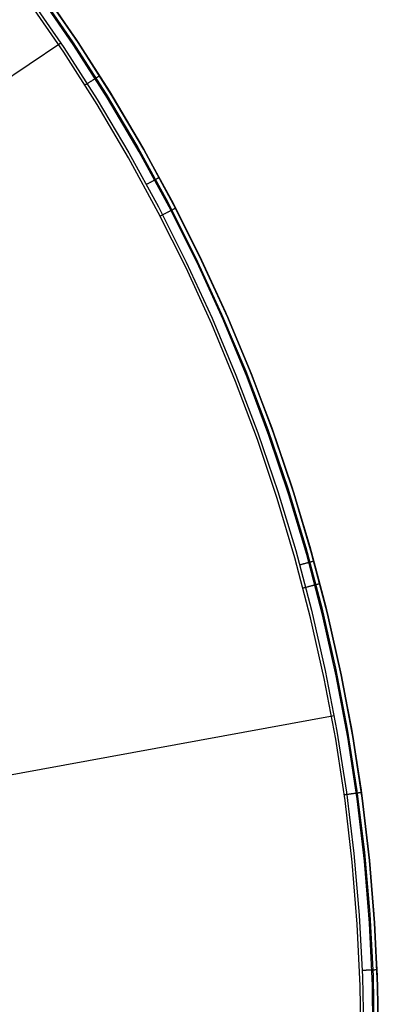
# Model space of a CAD drawing. Units: millimetres. Extents: x 657 to 1307, y 4488 to 5134.
# Drawn here: x 1171 to 1173, y 5088 to 5094 of the extents above; entities that cross this region are included whole.
import ezdxf

# ---------------------------------------------------------------- set-up
doc = ezdxf.new("R2010")
doc.units = ezdxf.units.MM
doc.header["$MEASUREMENT"] = 0
doc.layers.add('TUBEINSIDE50THICK', color=255, linetype='Continuous')

msp = doc.modelspace()

# ---------------------------------------------------------------- linework, layer by layer
at = {"layer": 'TUBEINSIDE50THICK'}
for p, q in [((1171.0757, 5094.3097, 946.1957), (1171.2797, 5094.0144, 946.1957)), ((1171.0953, 5094.3237, 946.1306), (1171.2998, 5094.0277, 946.1306)), ((1171.0264, 5094.2743, 946.2294), (1171.2292, 5093.9807, 946.2294)), ((1171.2874, 5093.9933, 945.6923), (1171.0831, 5094.2905, 945.6923)), ((1171.3118, 5094.0095, 945.763), (1171.1069, 5094.3076, 945.763)), ((1171.1069, 5094.3076, 945.9397), (1171.3119, 5094.0095, 945.9397)), ((1171.2285, 5093.9542, 945.663), (1171.0255, 5094.2494, 945.663)), ((1171.2816, 5094.0555, 946.1306), (1171.2816, 5094.0555, 945.763)), ((1171.2998, 5094.0277, 946.1306), (1171.4939, 5093.7248, 946.1306)), ((1165.9474, 5090.4814, 947.2048), (1171.2112, 5094.0083, 946.2294)), ((1171.2292, 5093.9807, 946.2294), (1171.4217, 5093.6803, 946.2294)), ((1171.2797, 5094.0144, 946.1957), (1171.4733, 5093.7122, 946.1957)), ((1171.4814, 5093.6892, 945.6923), (1171.2874, 5093.9933, 945.6923)), ((1171.5063, 5093.7045, 945.763), (1171.3118, 5094.0095, 945.763)), ((1171.3119, 5094.0095, 945.9397), (1171.5064, 5093.7045, 945.9397)), ((1171.4211, 5093.6522, 945.663), (1171.2285, 5093.9542, 945.663)), ((1171.4023, 5093.7974, 945.6833), (1171.4045, 5093.7988, 945.6854)), ((1171.4045, 5093.7988, 945.6854), (1171.4067, 5093.8002, 945.6876)), ((1171.4067, 5093.8002, 945.6876), (1171.4089, 5093.8015, 945.6899)), ((1171.4089, 5093.8015, 945.6899), (1171.411, 5093.8029, 945.6923)), ((1171.411, 5093.8029, 945.6923), (1171.413, 5093.8041, 945.6947)), ((1171.413, 5093.8041, 945.6947), (1171.4149, 5093.8053, 945.6973)), ((1171.4149, 5093.8053, 945.6973), (1171.4168, 5093.8065, 945.6999)), ((1171.4168, 5093.8065, 945.6999), (1171.4185, 5093.8076, 945.7026)), ((1171.4185, 5093.8076, 945.7026), (1171.4202, 5093.8087, 945.7053)), ((1171.4202, 5093.8087, 945.7053), (1171.4219, 5093.8097, 945.7082)), ((1171.4219, 5093.8097, 945.7082), (1171.4234, 5093.8107, 945.711)), ((1171.4234, 5093.8107, 945.711), (1171.4249, 5093.8116, 945.714)), ((1171.4249, 5093.8116, 945.714), (1171.4262, 5093.8125, 945.717)), ((1171.4262, 5093.8125, 945.717), (1171.4275, 5093.8133, 945.7201)), ((1171.4275, 5093.8133, 945.7201), (1171.4287, 5093.8141, 945.7232)), ((1171.4287, 5093.8141, 945.7232), (1171.4298, 5093.8148, 945.7263)), ((1171.4298, 5093.8148, 945.7263), (1171.4308, 5093.8154, 945.7295)), ((1171.4308, 5093.8154, 945.7295), (1171.4318, 5093.816, 945.7328)), ((1171.4318, 5093.816, 945.7328), (1171.4326, 5093.8165, 945.736)), ((1171.4326, 5093.8165, 945.736), (1171.4333, 5093.817, 945.7393)), ((1171.4333, 5093.817, 945.7393), (1171.434, 5093.8174, 945.7427)), ((1171.434, 5093.8174, 945.7427), (1171.4345, 5093.8177, 945.746)), ((1171.4345, 5093.8177, 945.746), (1171.4349, 5093.818, 945.7494)), ((1171.4349, 5093.818, 945.7494), (1171.4353, 5093.8182, 945.7528)), ((1171.4353, 5093.8182, 945.7528), (1171.4355, 5093.8184, 945.7562)), ((1171.4355, 5093.8184, 945.7562), (1171.4357, 5093.8185, 945.7596)), ((1171.4357, 5093.8185, 945.7596), (1171.4357, 5093.8185, 945.763)), ((1171.3512, 5093.7651, 945.663), (1171.354, 5093.7669, 945.6631)), ((1171.354, 5093.7669, 945.6631), (1171.3569, 5093.7688, 945.6632)), ((1171.3569, 5093.7688, 945.6632), (1171.3598, 5093.7706, 945.6635)), ((1171.3598, 5093.7706, 945.6635), (1171.3627, 5093.7724, 945.6639)), ((1171.3627, 5093.7724, 945.6639), (1171.3655, 5093.7742, 945.6645)), ((1171.3655, 5093.7742, 945.6645), (1171.3684, 5093.776, 945.6651)), ((1171.3684, 5093.776, 945.6651), (1171.3712, 5093.7778, 945.6658)), ((1171.3712, 5093.7778, 945.6658), (1171.374, 5093.7795, 945.6667)), ((1171.374, 5093.7795, 945.6667), (1171.3767, 5093.7813, 945.6677)), ((1171.3767, 5093.7813, 945.6677), (1171.3795, 5093.783, 945.6688)), ((1171.3795, 5093.783, 945.6688), (1171.3822, 5093.7847, 945.67)), ((1171.3822, 5093.7847, 945.67), (1171.3848, 5093.7864, 945.6713)), ((1171.3848, 5093.7864, 945.6713), (1171.3875, 5093.788, 945.6727)), ((1171.3875, 5093.788, 945.6727), (1171.3901, 5093.7897, 945.6742)), ((1171.3901, 5093.7897, 945.6742), (1171.3926, 5093.7913, 945.6758)), ((1171.3926, 5093.7913, 945.6758), (1171.3951, 5093.7929, 945.6776)), ((1171.3951, 5093.7929, 945.6776), (1171.3975, 5093.7944, 945.6794)), ((1171.3975, 5093.7944, 945.6794), (1171.3999, 5093.7959, 945.6813)), ((1171.3999, 5093.7959, 945.6813), (1171.4023, 5093.7974, 945.6833)), ((1171.4733, 5093.7122, 946.1957), (1171.6564, 5093.4035, 946.1957)), ((1171.6647, 5093.3785, 945.6923), (1171.4814, 5093.6892, 945.6923)), ((1171.4939, 5093.7248, 946.1306), (1171.6774, 5093.4154, 946.1306)), ((1171.6901, 5093.393, 945.763), (1171.5063, 5093.7045, 945.763)), ((1171.5064, 5093.7045, 945.9397), (1171.6902, 5093.393, 945.9397)), ((1171.6032, 5093.3436, 945.663), (1171.4211, 5093.6522, 945.663)), ((1171.4217, 5093.6803, 946.2294), (1171.6037, 5093.3734, 946.2294)), ((1171.6564, 5093.4035, 946.1957), (1171.8288, 5093.0887, 946.1957)), ((1171.6774, 5093.4154, 946.1306), (1171.8501, 5093.0999, 946.1306)), ((1171.7744, 5093.0289, 945.663), (1171.6032, 5093.3436, 945.663)), ((1171.6037, 5093.3734, 946.2294), (1171.775, 5093.0605, 946.2294)), ((1171.837, 5093.0617, 945.6923), (1171.6647, 5093.3785, 945.6923)), ((1171.863, 5093.0752, 945.763), (1171.6901, 5093.393, 945.763)), ((1171.6902, 5093.393, 945.9397), (1171.863, 5093.0752, 945.9397)), ((1171.7776, 5093.229, 946.1545), (1171.7769, 5093.2286, 946.1579)), ((1171.7783, 5093.2294, 946.1512), (1171.7776, 5093.229, 946.1545)), ((1171.7789, 5093.2297, 946.1478), (1171.7783, 5093.2294, 946.1512)), ((1171.7794, 5093.2299, 946.1443), (1171.7789, 5093.2297, 946.1478)), ((1171.7797, 5093.2301, 946.1409), (1171.7794, 5093.2299, 946.1443)), ((1171.78, 5093.2303, 946.1375), (1171.7797, 5093.2301, 946.1409)), ((1171.7801, 5093.2304, 946.134), (1171.78, 5093.2303, 946.1375)), ((1171.7802, 5093.2304, 946.1306), (1171.7801, 5093.2304, 946.134)), ((1171.7087, 5093.1916, 946.2288), (1171.7057, 5093.19, 946.2294)), ((1171.7117, 5093.1932, 946.2281), (1171.7087, 5093.1916, 946.2288)), ((1171.7146, 5093.1948, 946.2273), (1171.7117, 5093.1932, 946.2281)), ((1171.7175, 5093.1964, 946.2263), (1171.7146, 5093.1948, 946.2273)), ((1171.7204, 5093.198, 946.2253), (1171.7175, 5093.1964, 946.2263)), ((1171.7233, 5093.1995, 946.2241), (1171.7204, 5093.198, 946.2253)), ((1171.7261, 5093.201, 946.2229), (1171.7233, 5093.1995, 946.2241)), ((1171.7289, 5093.2026, 946.2215), (1171.7261, 5093.201, 946.2229)), ((1171.7316, 5093.204, 946.22), (1171.7289, 5093.2026, 946.2215)), ((1171.7343, 5093.2055, 946.2184), (1171.7316, 5093.204, 946.22)), ((1171.737, 5093.2069, 946.2167), (1171.7343, 5093.2055, 946.2184)), ((1171.7396, 5093.2083, 946.2149), (1171.737, 5093.2069, 946.2167)), ((1171.7421, 5093.2097, 946.213), (1171.7396, 5093.2083, 946.2149)), ((1171.7446, 5093.2111, 946.2109), (1171.7421, 5093.2097, 946.213)), ((1171.747, 5093.2124, 946.2088), (1171.7446, 5093.2111, 946.2109)), ((1171.7493, 5093.2136, 946.2066), (1171.747, 5093.2124, 946.2088)), ((1171.7516, 5093.2149, 946.2043), (1171.7493, 5093.2136, 946.2066)), ((1171.7538, 5093.2161, 946.202), (1171.7516, 5093.2149, 946.2043)), ((1171.756, 5093.2172, 946.1995), (1171.7538, 5093.2161, 946.202)), ((1171.758, 5093.2184, 946.197), (1171.756, 5093.2172, 946.1995)), ((1171.76, 5093.2194, 946.1943), (1171.758, 5093.2184, 946.197)), ((1171.7619, 5093.2205, 946.1916), (1171.76, 5093.2194, 946.1943)), ((1171.7637, 5093.2214, 946.1889), (1171.7619, 5093.2205, 946.1916)), ((1171.7654, 5093.2224, 946.186), (1171.7637, 5093.2214, 946.1889)), ((1171.7671, 5093.2233, 946.1831), (1171.7654, 5093.2224, 946.186)), ((1171.7686, 5093.2241, 946.1801), (1171.7671, 5093.2233, 946.1831)), ((1171.7701, 5093.2249, 946.1771), (1171.7686, 5093.2241, 946.1801)), ((1171.7715, 5093.2257, 946.174), (1171.7701, 5093.2249, 946.1771)), ((1171.7727, 5093.2263, 946.1709), (1171.7715, 5093.2257, 946.174)), ((1171.7739, 5093.227, 946.1677), (1171.7727, 5093.2263, 946.1709)), ((1171.775, 5093.2276, 946.1645), (1171.7739, 5093.227, 946.1677)), ((1171.776, 5093.2281, 946.1612), (1171.775, 5093.2276, 946.1645)), ((1171.7769, 5093.2286, 946.1579), (1171.776, 5093.2281, 946.1612)), ((1171.775, 5093.0605, 946.2294), (1171.9355, 5092.7417, 946.2294)), ((1171.8288, 5093.0887, 946.1957), (1171.9901, 5092.7681, 946.1957)), ((1171.9983, 5092.739, 945.6923), (1171.837, 5093.0617, 945.6923)), ((1171.8501, 5093.0999, 946.1306), (1172.0118, 5092.7786, 946.1306)), ((1172.0247, 5092.7517, 945.763), (1171.863, 5093.0752, 945.763)), ((1171.863, 5093.0752, 945.9397), (1172.0248, 5092.7517, 945.9397)), ((1171.9345, 5092.7085, 945.663), (1171.7744, 5093.0289, 945.663)), ((1171.785, 5093.008, 945.663), (1171.788, 5093.0096, 945.6631)), ((1171.788, 5093.0096, 945.6631), (1171.791, 5093.0111, 945.6632)), ((1171.791, 5093.0111, 945.6632), (1171.7941, 5093.0127, 945.6635)), ((1171.7941, 5093.0127, 945.6635), (1171.7971, 5093.0143, 945.6639)), ((1171.7971, 5093.0143, 945.6639), (1171.8001, 5093.0158, 945.6645)), ((1171.8001, 5093.0158, 945.6645), (1171.803, 5093.0174, 945.6651)), ((1171.803, 5093.0174, 945.6651), (1171.806, 5093.0189, 945.6658)), ((1171.806, 5093.0189, 945.6658), (1171.8089, 5093.0204, 945.6667)), ((1171.8089, 5093.0204, 945.6667), (1171.8118, 5093.0219, 945.6677)), ((1171.8118, 5093.0219, 945.6677), (1171.8147, 5093.0234, 945.6688)), ((1171.8147, 5093.0234, 945.6688), (1171.8176, 5093.0249, 945.67)), ((1171.8176, 5093.0249, 945.67), (1171.8204, 5093.0263, 945.6713)), ((1171.8204, 5093.0263, 945.6713), (1171.8231, 5093.0278, 945.6727)), ((1171.8231, 5093.0278, 945.6727), (1171.8258, 5093.0292, 945.6742)), ((1171.8258, 5093.0292, 945.6742), (1171.8285, 5093.0305, 945.6758)), ((1171.8285, 5093.0305, 945.6758), (1171.8311, 5093.0319, 945.6776)), ((1171.8311, 5093.0319, 945.6776), (1171.8337, 5093.0332, 945.6794)), ((1171.8337, 5093.0332, 945.6794), (1171.8362, 5093.0345, 945.6813)), ((1171.8362, 5093.0345, 945.6813), (1171.8386, 5093.0358, 945.6833)), ((1171.8386, 5093.0358, 945.6833), (1171.841, 5093.037, 945.6854)), ((1171.841, 5093.037, 945.6854), (1171.8433, 5093.0382, 945.6876)), ((1171.8433, 5093.0382, 945.6876), (1171.8456, 5093.0394, 945.6899)), ((1171.8456, 5093.0394, 945.6899), (1171.8478, 5093.0405, 945.6923)), ((1171.8478, 5093.0405, 945.6923), (1171.8499, 5093.0416, 945.6948)), ((1171.8499, 5093.0416, 945.6948), (1171.8519, 5093.0427, 945.6973)), ((1171.8519, 5093.0427, 945.6973), (1171.8539, 5093.0437, 945.6999)), ((1171.8539, 5093.0437, 945.6999), (1171.8557, 5093.0447, 945.7026)), ((1171.8557, 5093.0447, 945.7026), (1171.8575, 5093.0456, 945.7053)), ((1171.8575, 5093.0456, 945.7053), (1171.8592, 5093.0465, 945.7082)), ((1171.8592, 5093.0465, 945.7082), (1171.8608, 5093.0473, 945.711)), ((1171.8608, 5093.0473, 945.711), (1171.8624, 5093.0481, 945.714)), ((1171.8624, 5093.0481, 945.714), (1171.8638, 5093.0488, 945.717)), ((1171.8638, 5093.0488, 945.717), (1171.8652, 5093.0495, 945.7201)), ((1171.8652, 5093.0495, 945.7201), (1171.8664, 5093.0502, 945.7232)), ((1171.8664, 5093.0502, 945.7232), (1171.8676, 5093.0508, 945.7263)), ((1171.8676, 5093.0508, 945.7263), (1171.8686, 5093.0513, 945.7295)), ((1171.8686, 5093.0513, 945.7295), (1171.8696, 5093.0518, 945.7328)), ((1171.8696, 5093.0518, 945.7328), (1171.8705, 5093.0523, 945.736)), ((1171.8705, 5093.0523, 945.736), (1171.8712, 5093.0527, 945.7393)), ((1171.8712, 5093.0527, 945.7393), (1171.8719, 5093.053, 945.7427)), ((1171.8719, 5093.053, 945.7427), (1171.8725, 5093.0533, 945.746)), ((1171.8725, 5093.0533, 945.746), (1171.8729, 5093.0536, 945.7494)), ((1171.8729, 5093.0536, 945.7494), (1171.8733, 5093.0538, 945.7528)), ((1171.8733, 5093.0538, 945.7528), (1171.8736, 5093.0539, 945.7562)), ((1171.8736, 5093.0539, 945.7562), (1171.8737, 5093.054, 945.7596)), ((1171.8737, 5093.054, 945.7596), (1171.8738, 5093.054, 945.763)), ((1172.0118, 5092.7786, 946.1306), (1172.1624, 5092.4518, 946.1306)), ((1171.9355, 5092.7417, 946.2294), (1172.0848, 5092.4177, 946.2294)), ((1171.9901, 5092.7681, 946.1957), (1172.1403, 5092.4421, 946.1957)), ((1172.1483, 5092.411, 945.6923), (1171.9983, 5092.739, 945.6923)), ((1172.1751, 5092.4227, 945.763), (1172.0247, 5092.7517, 945.763)), ((1172.0248, 5092.7517, 945.9397), (1172.1752, 5092.4227, 945.9397)), ((1172.0835, 5092.3827, 945.663), (1171.9345, 5092.7085, 945.663)), ((1172.1403, 5092.4421, 946.1957), (1172.2792, 5092.1112, 946.1957)), ((1172.1624, 5092.4518, 946.1306), (1172.3016, 5092.1201, 946.1306)), ((1172.2211, 5092.0519, 945.663), (1172.0835, 5092.3827, 945.663)), ((1172.0848, 5092.4177, 946.2294), (1172.2228, 5092.0887, 946.2294)), ((1172.2868, 5092.0779, 945.6923), (1172.1483, 5092.411, 945.6923)), ((1172.314, 5092.0887, 945.763), (1172.1751, 5092.4227, 945.763)), ((1172.1752, 5092.4227, 945.9397), (1172.3141, 5092.0887, 945.9397)), ((1172.2792, 5092.1112, 946.1957), (1172.4065, 5091.7756, 946.1957)), ((1172.3016, 5092.1201, 946.1306), (1172.4292, 5091.7838, 946.1306)), ((1172.3471, 5091.7165, 945.663), (1172.2211, 5092.0519, 945.663)), ((1172.2228, 5092.0887, 946.2294), (1172.3494, 5091.7551, 946.2294)), ((1172.4137, 5091.7403, 945.6923), (1172.2868, 5092.0779, 945.6923)), ((1172.4413, 5091.7501, 945.763), (1172.314, 5092.0887, 945.763)), ((1172.3141, 5092.0887, 945.9397), (1172.4413, 5091.7501, 945.9397)), ((1172.3494, 5091.7551, 946.2294), (1172.4645, 5091.4173, 946.2294)), ((1172.4065, 5091.7756, 946.1957), (1172.5222, 5091.4359, 946.1957)), ((1172.4292, 5091.7838, 946.1306), (1172.5452, 5091.4433, 946.1306)), ((1172.4614, 5091.377, 945.663), (1172.3471, 5091.7165, 945.663)), ((1172.5287, 5091.3984, 945.6923), (1172.4137, 5091.7403, 945.6923)), ((1172.5567, 5091.4073, 945.763), (1172.4413, 5091.7501, 945.763)), ((1172.4413, 5091.7501, 945.9397), (1172.5567, 5091.4073, 945.9397)), ((1172.4645, 5091.4173, 946.2294), (1172.5678, 5091.0758, 946.2294)), ((1172.5222, 5091.4359, 946.1957), (1172.6261, 5091.0924, 946.1957)), ((1172.5452, 5091.4433, 946.1306), (1172.6493, 5091.0989, 946.1306)), ((1172.5638, 5091.0337, 945.663), (1172.4614, 5091.377, 945.663)), ((1172.6319, 5091.0528, 945.6923), (1172.5287, 5091.3984, 945.6923)), ((1172.6601, 5091.0607, 945.763), (1172.5567, 5091.4073, 945.763)), ((1172.5567, 5091.4073, 945.9397), (1172.6601, 5091.0607, 945.9397)), ((1172.5678, 5091.0758, 946.2294), (1172.6592, 5090.7309, 946.2294)), ((1172.6261, 5091.0924, 946.1957), (1172.7181, 5090.7454, 946.1957)), ((1172.6493, 5091.0989, 946.1306), (1172.7415, 5090.7512, 946.1306)), ((1172.6543, 5090.687, 945.663), (1172.5638, 5091.0337, 945.663)), ((1172.723, 5090.7038, 945.6923), (1172.6319, 5091.0528, 945.6923)), ((1172.6599, 5091.0109, 946.1801), (1172.6582, 5091.0104, 946.1831)), ((1172.6615, 5091.0113, 946.1771), (1172.6599, 5091.0109, 946.1801)), ((1172.7514, 5090.7107, 945.763), (1172.6601, 5091.0607, 945.763)), ((1172.6601, 5091.0607, 945.9397), (1172.7515, 5090.7107, 945.9397)), ((1172.663, 5091.0118, 946.174), (1172.6615, 5091.0113, 946.1771)), ((1172.6644, 5091.0121, 946.1709), (1172.663, 5091.0118, 946.174)), ((1172.6657, 5091.0125, 946.1677), (1172.6644, 5091.0121, 946.1709)), ((1172.6669, 5091.0128, 946.1645), (1172.6657, 5091.0125, 946.1677)), ((1172.668, 5091.0131, 946.1612), (1172.6669, 5091.0128, 946.1645)), ((1172.669, 5091.0134, 946.1579), (1172.668, 5091.0131, 946.1612)), ((1172.6698, 5091.0136, 946.1545), (1172.669, 5091.0134, 946.1579)), ((1172.6705, 5091.0138, 946.1512), (1172.6698, 5091.0136, 946.1545)), ((1172.6712, 5091.014, 946.1478), (1172.6705, 5091.0138, 946.1512)), ((1172.6717, 5091.0141, 946.1443), (1172.6712, 5091.014, 946.1478)), ((1172.6721, 5091.0142, 946.1409), (1172.6717, 5091.0141, 946.1443)), ((1172.6724, 5091.0143, 946.1375), (1172.6721, 5091.0142, 946.1409)), ((1172.6726, 5091.0144, 946.134), (1172.6724, 5091.0143, 946.1375)), ((1172.6726, 5091.0144, 946.1306), (1172.6726, 5091.0144, 946.134)), ((1172.5942, 5090.9928, 946.2288), (1172.5909, 5090.9919, 946.2294)), ((1172.5974, 5090.9937, 946.2281), (1172.5942, 5090.9928, 946.2288)), ((1172.6007, 5090.9946, 946.2273), (1172.5974, 5090.9937, 946.2281)), ((1172.6039, 5090.9955, 946.2263), (1172.6007, 5090.9946, 946.2273)), ((1172.6071, 5090.9963, 946.2253), (1172.6039, 5090.9955, 946.2263)), ((1172.6102, 5090.9972, 946.2241), (1172.6071, 5090.9963, 946.2253)), ((1172.6133, 5090.9981, 946.2229), (1172.6102, 5090.9972, 946.2241)), ((1172.6163, 5090.9989, 946.2215), (1172.6133, 5090.9981, 946.2229)), ((1172.6194, 5090.9997, 946.22), (1172.6163, 5090.9989, 946.2215)), ((1172.6223, 5091.0005, 946.2184), (1172.6194, 5090.9997, 946.22)), ((1172.6252, 5091.0013, 946.2167), (1172.6223, 5091.0005, 946.2184)), ((1172.6281, 5091.0021, 946.2149), (1172.6252, 5091.0013, 946.2167)), ((1172.6308, 5091.0029, 946.213), (1172.6281, 5091.0021, 946.2149)), ((1172.6335, 5091.0036, 946.2109), (1172.6308, 5091.0029, 946.213)), ((1172.6362, 5091.0044, 946.2088), (1172.6335, 5091.0036, 946.2109)), ((1172.6388, 5091.0051, 946.2066), (1172.6362, 5091.0044, 946.2088)), ((1172.6413, 5091.0058, 946.2044), (1172.6388, 5091.0051, 946.2066)), ((1172.6437, 5091.0064, 946.202), (1172.6413, 5091.0058, 946.2044)), ((1172.646, 5091.0071, 946.1995), (1172.6437, 5091.0064, 946.202)), ((1172.6483, 5091.0077, 946.197), (1172.646, 5091.0071, 946.1995)), ((1172.6505, 5091.0083, 946.1943), (1172.6483, 5091.0077, 946.197)), ((1172.6525, 5091.0089, 946.1916), (1172.6505, 5091.0083, 946.1943)), ((1172.6545, 5091.0094, 946.1889), (1172.6525, 5091.0089, 946.1916)), ((1172.6564, 5091.0099, 946.186), (1172.6545, 5091.0094, 946.1889)), ((1172.6582, 5091.0104, 946.1831), (1172.6564, 5091.0099, 946.186)), ((1172.6106, 5090.8599, 945.663), (1172.6139, 5090.8607, 945.6631)), ((1172.6139, 5090.8607, 945.6631), (1172.6172, 5090.8616, 945.6632)), ((1172.6172, 5090.8616, 945.6632), (1172.6204, 5090.8625, 945.6635)), ((1172.6204, 5090.8625, 945.6635), (1172.6237, 5090.8633, 945.6639)), ((1172.6237, 5090.8633, 945.6639), (1172.627, 5090.8642, 945.6645)), ((1172.627, 5090.8642, 945.6645), (1172.6302, 5090.865, 945.6651)), ((1172.6302, 5090.865, 945.6651), (1172.6335, 5090.8659, 945.6658)), ((1172.6335, 5090.8659, 945.6658), (1172.6367, 5090.8667, 945.6667)), ((1172.6367, 5090.8667, 945.6667), (1172.6398, 5090.8675, 945.6677)), ((1172.6398, 5090.8675, 945.6677), (1172.643, 5090.8683, 945.6688)), ((1172.643, 5090.8683, 945.6688), (1172.646, 5090.8692, 945.67)), ((1172.646, 5090.8692, 945.67), (1172.6491, 5090.87, 945.6713)), ((1172.6491, 5090.87, 945.6713), (1172.6521, 5090.8707, 945.6727)), ((1172.6521, 5090.8707, 945.6727), (1172.6551, 5090.8715, 945.6742)), ((1172.6551, 5090.8715, 945.6742), (1172.658, 5090.8723, 945.6758)), ((1172.658, 5090.8723, 945.6758), (1172.6608, 5090.873, 945.6776)), ((1172.6608, 5090.873, 945.6776), (1172.6636, 5090.8737, 945.6794)), ((1172.6636, 5090.8737, 945.6794), (1172.6663, 5090.8745, 945.6813)), ((1172.6663, 5090.8745, 945.6813), (1172.669, 5090.8752, 945.6833)), ((1172.669, 5090.8752, 945.6833), (1172.6716, 5090.8758, 945.6854)), ((1172.6716, 5090.8758, 945.6854), (1172.6741, 5090.8765, 945.6876)), ((1172.6741, 5090.8765, 945.6876), (1172.6766, 5090.8771, 945.6899)), ((1172.6766, 5090.8771, 945.6899), (1172.679, 5090.8778, 945.6923)), ((1172.679, 5090.8778, 945.6923), (1172.6813, 5090.8784, 945.6948)), ((1172.6813, 5090.8784, 945.6948), (1172.6835, 5090.8789, 945.6973)), ((1172.6835, 5090.8789, 945.6973), (1172.6856, 5090.8795, 945.6999)), ((1172.6856, 5090.8795, 945.6999), (1172.6876, 5090.88, 945.7026)), ((1172.6876, 5090.88, 945.7026), (1172.6896, 5090.8805, 945.7053)), ((1172.6896, 5090.8805, 945.7053), (1172.6915, 5090.881, 945.7082)), ((1172.6915, 5090.881, 945.7082), (1172.6932, 5090.8815, 945.711)), ((1172.6932, 5090.8815, 945.711), (1172.6949, 5090.8819, 945.714)), ((1172.6949, 5090.8819, 945.714), (1172.6965, 5090.8823, 945.717)), ((1172.6965, 5090.8823, 945.717), (1172.6979, 5090.8827, 945.7201)), ((1172.6979, 5090.8827, 945.7201), (1172.6993, 5090.8831, 945.7232)), ((1172.6993, 5090.8831, 945.7232), (1172.7006, 5090.8834, 945.7263)), ((1172.7006, 5090.8834, 945.7263), (1172.7017, 5090.8837, 945.7295)), ((1172.7017, 5090.8837, 945.7295), (1172.7028, 5090.884, 945.7328)), ((1172.7028, 5090.884, 945.7328), (1172.7037, 5090.8842, 945.736)), ((1172.7037, 5090.8842, 945.736), (1172.7046, 5090.8844, 945.7393)), ((1172.7046, 5090.8844, 945.7393), (1172.7053, 5090.8846, 945.7427)), ((1172.7053, 5090.8846, 945.7427), (1172.7059, 5090.8848, 945.746)), ((1172.7059, 5090.8848, 945.746), (1172.7064, 5090.8849, 945.7494)), ((1172.7064, 5090.8849, 945.7494), (1172.7068, 5090.885, 945.7528)), ((1172.7068, 5090.885, 945.7528), (1172.7071, 5090.8851, 945.7562)), ((1172.7071, 5090.8851, 945.7562), (1172.7072, 5090.8851, 945.7596)), ((1172.7072, 5090.8851, 945.7596), (1172.7073, 5090.8852, 945.763)), ((1172.6592, 5090.7309, 946.2294), (1172.7387, 5090.3831, 946.2294)), ((1172.7181, 5090.7454, 946.1957), (1172.7981, 5090.3956, 946.1957)), ((1172.7415, 5090.7512, 946.1306), (1172.8217, 5090.4005, 946.1306)), ((1172.7326, 5090.3375, 945.663), (1172.6543, 5090.687, 945.663)), ((1172.8019, 5090.3518, 945.6923), (1172.723, 5090.7038, 945.6923)), ((1172.8306, 5090.3577, 945.763), (1172.7514, 5090.7107, 945.763)), ((1172.7515, 5090.7107, 945.9397), (1172.8306, 5090.3577, 945.9397)), ((1172.7981, 5090.3956, 946.1957), (1172.8659, 5090.0431, 946.1957)), ((1172.8217, 5090.4005, 946.1306), (1172.8896, 5090.0473, 946.1306)), ((1172.7988, 5089.9854, 945.663), (1172.7326, 5090.3375, 945.663)), ((1172.7387, 5090.3831, 946.2294), (1172.8061, 5090.0327, 946.2294)), ((1172.8685, 5089.9973, 945.6923), (1172.8019, 5090.3518, 945.6923)), ((1172.8974, 5090.0022, 945.763), (1172.8306, 5090.3577, 945.763)), ((1172.8306, 5090.3577, 945.9397), (1172.8974, 5090.0022, 945.9397)), ((1166.5584, 5088.9779, 947.2048), (1172.7899, 5090.1234, 946.2294)), ((1172.8733, 5090.1387, 946.1306), (1172.8733, 5090.1387, 945.763)), ((1172.8896, 5090.0473, 946.1306), (1172.9454, 5089.6919, 946.1306)), ((1172.8061, 5090.0327, 946.2294), (1172.8614, 5089.6802, 946.2294)), ((1172.8659, 5090.0431, 946.1957), (1172.9215, 5089.6886, 946.1957)), ((1172.9228, 5089.6407, 945.6923), (1172.8685, 5089.9973, 945.6923)), ((1172.9518, 5089.6446, 945.763), (1172.8974, 5090.0022, 945.763)), ((1172.8974, 5090.0022, 945.9397), (1172.9519, 5089.6446, 945.9397)), ((1172.8528, 5089.6312, 945.663), (1172.7988, 5089.9854, 945.663)), ((1172.848, 5089.6657, 945.663), (1172.8514, 5089.6662, 945.6631)), ((1172.8514, 5089.6662, 945.6631), (1172.8547, 5089.6667, 945.6632)), ((1172.8547, 5089.6667, 945.6632), (1172.8581, 5089.6671, 945.6635)), ((1172.8581, 5089.6671, 945.6635), (1172.8615, 5089.6676, 945.6639)), ((1172.8614, 5089.6802, 946.2294), (1172.9045, 5089.326, 946.2294)), ((1172.8615, 5089.6676, 945.6639), (1172.8648, 5089.668, 945.6645)), ((1172.8648, 5089.668, 945.6645), (1172.8681, 5089.6685, 945.6651)), ((1172.8681, 5089.6685, 945.6651), (1172.8714, 5089.669, 945.6658)), ((1172.8714, 5089.669, 945.6658), (1172.8747, 5089.6694, 945.6667)), ((1172.8747, 5089.6694, 945.6667), (1172.8779, 5089.6698, 945.6677)), ((1172.8779, 5089.6698, 945.6677), (1172.8812, 5089.6703, 945.6688)), ((1172.8812, 5089.6703, 945.6688), (1172.8843, 5089.6707, 945.67)), ((1172.8843, 5089.6707, 945.67), (1172.8874, 5089.6712, 945.6713)), ((1172.8874, 5089.6712, 945.6713), (1172.8905, 5089.6716, 945.6727)), ((1172.8905, 5089.6716, 945.6727), (1172.8936, 5089.672, 945.6742)), ((1172.8936, 5089.672, 945.6742), (1172.8965, 5089.6724, 945.6758)), ((1172.8965, 5089.6724, 945.6758), (1172.8995, 5089.6728, 945.6776)), ((1172.8995, 5089.6728, 945.6776), (1172.9023, 5089.6732, 945.6794)), ((1172.9023, 5089.6732, 945.6794), (1172.9051, 5089.6736, 945.6813)), ((1172.9051, 5089.6736, 945.6813), (1172.9078, 5089.674, 945.6833)), ((1172.9078, 5089.674, 945.6833), (1172.9105, 5089.6743, 945.6854)), ((1172.9105, 5089.6743, 945.6854), (1172.9131, 5089.6747, 945.6876)), ((1172.9131, 5089.6747, 945.6876), (1172.9156, 5089.675, 945.6899)), ((1172.9156, 5089.675, 945.6899), (1172.918, 5089.6754, 945.6923)), ((1172.918, 5089.6754, 945.6923), (1172.9204, 5089.6757, 945.6948)), ((1172.9204, 5089.6757, 945.6948), (1172.9226, 5089.676, 945.6973)), ((1172.9215, 5089.6886, 946.1957), (1172.9649, 5089.3323, 946.1957)), ((1172.9226, 5089.676, 945.6973), (1172.9248, 5089.6763, 945.6999)), ((1172.9248, 5089.6763, 945.6999), (1172.9269, 5089.6766, 945.7026)), ((1172.9269, 5089.6766, 945.7026), (1172.9289, 5089.6769, 945.7053)), ((1172.9289, 5089.6769, 945.7053), (1172.9308, 5089.6771, 945.7082)), ((1172.9308, 5089.6771, 945.7082), (1172.9326, 5089.6774, 945.711)), ((1172.9326, 5089.6774, 945.711), (1172.9343, 5089.6776, 945.714)), ((1172.9343, 5089.6776, 945.714), (1172.9359, 5089.6778, 945.717)), ((1172.9359, 5089.6778, 945.717), (1172.9374, 5089.678, 945.7201)), ((1172.9374, 5089.678, 945.7201), (1172.9388, 5089.6782, 945.7232)), ((1172.9388, 5089.6782, 945.7232), (1172.9401, 5089.6784, 945.7263)), ((1172.9401, 5089.6784, 945.7263), (1172.9413, 5089.6786, 945.7295)), ((1172.9413, 5089.6786, 945.7295), (1172.9424, 5089.6787, 945.7328)), ((1172.9424, 5089.6787, 945.7328), (1172.9434, 5089.6788, 945.736)), ((1172.9434, 5089.6788, 945.736), (1172.9442, 5089.679, 945.7393)), ((1172.9442, 5089.679, 945.7393), (1172.945, 5089.6791, 945.7427)), ((1172.945, 5089.6791, 945.7427), (1172.9456, 5089.6792, 945.746)), ((1172.9454, 5089.6919, 946.1306), (1172.9889, 5089.3348, 946.1306)), ((1172.9456, 5089.6792, 945.746), (1172.9461, 5089.6792, 945.7494)), ((1172.9461, 5089.6792, 945.7494), (1172.9465, 5089.6793, 945.7528)), ((1172.9465, 5089.6793, 945.7528), (1172.9468, 5089.6793, 945.7562)), ((1172.9468, 5089.6793, 945.7562), (1172.947, 5089.6793, 945.7596)), ((1172.947, 5089.6793, 945.7596), (1172.947, 5089.6794, 945.763)), ((1172.8944, 5089.2754, 945.663), (1172.8528, 5089.6312, 945.663)), ((1172.9647, 5089.2824, 945.6923), (1172.9228, 5089.6407, 945.6923)), ((1172.9939, 5089.2854, 945.763), (1172.9518, 5089.6446, 945.763)), ((1172.9519, 5089.6446, 945.9397), (1172.9939, 5089.2853, 945.9397)), ((1172.9045, 5089.326, 946.2294), (1172.9354, 5088.9705, 946.2294)), ((1172.9649, 5089.3323, 946.1957), (1172.9959, 5088.9747, 946.1957)), ((1172.9889, 5089.3348, 946.1306), (1173.02, 5088.9764, 946.1306)), ((1172.9236, 5088.9183, 945.663), (1172.8944, 5089.2754, 945.663)), ((1172.9942, 5088.9229, 945.6923), (1172.9647, 5089.2824, 945.6923)), ((1173.0234, 5088.9248, 945.763), (1172.9939, 5089.2854, 945.763)), ((1172.9939, 5089.2853, 945.9397), (1173.0234, 5088.9248, 945.9397)), ((1172.9354, 5088.9705, 946.2294), (1172.9539, 5088.6142, 946.2294)), ((1172.9959, 5088.9747, 946.1957), (1173.0146, 5088.6163, 946.1957)), ((1173.02, 5088.9764, 946.1306), (1173.0387, 5088.6171, 946.1306)), ((1172.9404, 5088.5605, 945.663), (1172.9236, 5088.9183, 945.663)), ((1173.0111, 5088.5626, 945.6923), (1172.9942, 5088.9229, 945.6923)), ((1173.0404, 5088.5635, 945.763), (1173.0234, 5088.9248, 945.763)), ((1173.0234, 5088.9248, 945.9397), (1173.0404, 5088.5635, 945.9397)), ((1172.9557, 5088.6503, 946.2288), (1172.9523, 5088.6501, 946.2294)), ((1172.9591, 5088.6504, 946.2281), (1172.9557, 5088.6503, 946.2288)), ((1172.9624, 5088.6505, 946.2273), (1172.9591, 5088.6504, 946.2281)), ((1172.9657, 5088.6506, 946.2263), (1172.9624, 5088.6505, 946.2273)), ((1172.969, 5088.6508, 946.2253), (1172.9657, 5088.6506, 946.2263)), ((1172.9723, 5088.6509, 946.2241), (1172.969, 5088.6508, 946.2253)), ((1172.9755, 5088.651, 946.2229), (1172.9723, 5088.6509, 946.2241)), ((1172.9787, 5088.6511, 946.2215), (1172.9755, 5088.651, 946.2229)), ((1172.9818, 5088.6512, 946.22), (1172.9787, 5088.6511, 946.2215)), ((1172.9848, 5088.6514, 946.2184), (1172.9818, 5088.6512, 946.22)), ((1172.9879, 5088.6515, 946.2167), (1172.9848, 5088.6514, 946.2184)), ((1172.9908, 5088.6516, 946.2149), (1172.9879, 5088.6515, 946.2167)), ((1172.9937, 5088.6517, 946.213), (1172.9908, 5088.6516, 946.2149)), ((1172.9965, 5088.6518, 946.2109), (1172.9937, 5088.6517, 946.213)), ((1172.9992, 5088.6519, 946.2088), (1172.9965, 5088.6518, 946.2109)), ((1173.0019, 5088.652, 946.2066), (1172.9992, 5088.6519, 946.2088)), ((1173.0045, 5088.6521, 946.2044), (1173.0019, 5088.652, 946.2066)), ((1173.007, 5088.6522, 946.202), (1173.0045, 5088.6521, 946.2044)), ((1173.0094, 5088.6523, 946.1995), (1173.007, 5088.6522, 946.202)), ((1173.0118, 5088.6524, 946.197), (1173.0094, 5088.6523, 946.1995)), ((1173.014, 5088.6525, 946.1943), (1173.0118, 5088.6524, 946.197)), ((1173.0162, 5088.6525, 946.1916), (1173.014, 5088.6525, 946.1943)), ((1173.0182, 5088.6526, 946.1889), (1173.0162, 5088.6525, 946.1916)), ((1173.0202, 5088.6527, 946.186), (1173.0182, 5088.6526, 946.1889)), ((1173.0221, 5088.6528, 946.1831), (1173.0202, 5088.6527, 946.186)), ((1173.0238, 5088.6528, 946.1801), (1173.0221, 5088.6528, 946.1831)), ((1173.0255, 5088.6529, 946.1771), (1173.0238, 5088.6528, 946.1801)), ((1173.0271, 5088.6529, 946.174), (1173.0255, 5088.6529, 946.1771)), ((1173.0285, 5088.653, 946.1709), (1173.0271, 5088.6529, 946.174)), ((1173.0299, 5088.6531, 946.1677), (1173.0285, 5088.653, 946.1709)), ((1173.0311, 5088.6531, 946.1645), (1173.0299, 5088.6531, 946.1677)), ((1173.0322, 5088.6531, 946.1612), (1173.0311, 5088.6531, 946.1645)), ((1173.0332, 5088.6532, 946.1579), (1173.0322, 5088.6531, 946.1612)), ((1173.0341, 5088.6532, 946.1545), (1173.0332, 5088.6532, 946.1579)), ((1173.0349, 5088.6532, 946.1512), (1173.0341, 5088.6532, 946.1545)), ((1173.0355, 5088.6533, 946.1478), (1173.0349, 5088.6532, 946.1512)), ((1173.036, 5088.6533, 946.1443), (1173.0355, 5088.6533, 946.1478)), ((1173.0365, 5088.6533, 946.1409), (1173.036, 5088.6533, 946.1443)), ((1173.0368, 5088.6533, 946.1375), (1173.0365, 5088.6533, 946.1409)), ((1173.0369, 5088.6533, 946.134), (1173.0368, 5088.6533, 946.1375)), ((1173.037, 5088.6533, 946.1306), (1173.0369, 5088.6533, 946.134)), ((1172.9539, 5088.6142, 946.2294), (1172.9602, 5088.2574, 946.2294)), ((1173.0146, 5088.6163, 946.1957), (1173.0209, 5088.2575, 946.1957)), ((1173.0387, 5088.6171, 946.1306), (1173.045, 5088.2575, 946.1306)), ((1172.9448, 5088.2023, 945.663), (1172.9404, 5088.5605, 945.663)), ((1173.0155, 5088.202, 945.6923), (1173.0111, 5088.5626, 945.6923)), ((1173.0448, 5088.2018, 945.763), (1173.0404, 5088.5635, 945.763)), ((1173.0404, 5088.5635, 945.9397), (1173.0449, 5088.2018, 945.9397))]:
    msp.add_line(p, q, dxfattribs=at)

doc.saveas('drawing.dxf')
